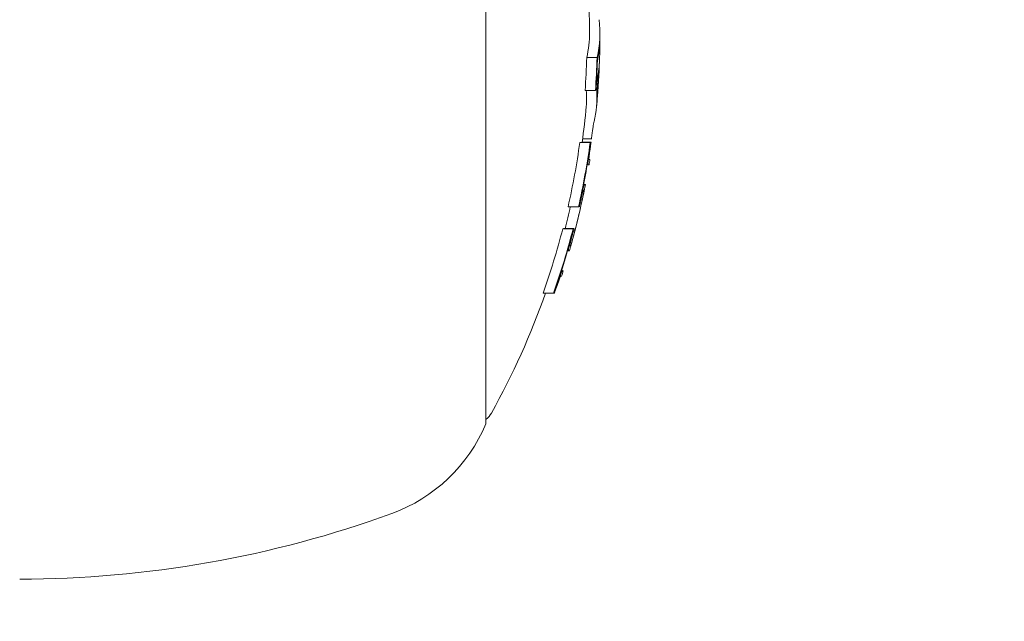
# Model space of a CAD drawing. Units: millimetres. Extents: x -2652 to 7733, y -7206 to 5704.
# Drawn here: x 682 to 701, y -1266 to -1255 of the extents above; entities that cross this region are included whole.
import ezdxf

# ---------------------------------------------------------------- set-up
doc = ezdxf.new("R2010")
doc.units = ezdxf.units.MM
doc.header["$LTSCALE"] = 0.2
doc.header["$MEASUREMENT"] = 0
doc.header["$PDMODE"] = 1
doc.layers.add('HAGS-Dim Plan', color=7, linetype='Continuous', lineweight=100)
for name, color, linetype in [('HAGS-Dim Plan - ASTM F1487', 7, 'Continuous'), ('HAGS-Dim Plan - CSA Z614', 7, 'Continuous'), ('HAGS-Plan', 7, 'Continuous')]:
    doc.layers.add(name, color=color, linetype=linetype)
doc.styles.get("Standard").update_dxf_attribs({"font": 'g13f12d.shx', "height": 300})
doc.dimstyles.new('HAGS - Dim Plan', dxfattribs={"dimtxt": 300, "dimasz": 200, "dimexe": 0.18, "dimexo": 0.0625, "dimgap": 150, "dimtad": 0, "dimlfac": 0.001, "dimrnd": 0.05, "dimzin": 1, "dimdsep": 46, "dimtxsty": 'Standard', "dimblk": 'HAGS - Dim Plan arrow', "dimcen": 0.1, "dimse1": 1, "dimse2": 1, "dimclrd": 1, "dimadec": 0, "dimazin": 0, "dimtfac": 1, "dimtofl": 0, "dimtmove": 0, "dimatfit": 3, "dimfxl": 1, "dimtolj": 1, "dimtzin": 0, "dimarcsym": 0})
doc.dimstyles.new('HAGS - Dim Plan ASTM', dxfattribs={"dimtxt": 300, "dimasz": 200, "dimexe": 0.18, "dimexo": 0.0625, "dimgap": 150, "dimtad": 0, "dimlfac": 0.001, "dimrnd": 0.05, "dimzin": 1, "dimdsep": 46, "dimtxsty": 'Standard', "dimblk": 'HAGS - Dim Plan arrow', "dimcen": 0.1, "dimse1": 1, "dimse2": 1, "dimclrd": 1, "dimadec": 0, "dimazin": 0, "dimtfac": 1, "dimtofl": 0, "dimtmove": 0, "dimatfit": 3, "dimfxl": 1, "dimtolj": 1, "dimtzin": 0, "dimarcsym": 0})

# ---------------------------------------------------------------- blocks, each defined once
blk = doc.blocks.new('HAGS - Dim Plan arrow')
at = {"color": 1, "lineweight": 0}
blk.add_lwpolyline([(0, 0, 0, 0.35, 0), (-1, 0, 0.015, 0.015, 0)], format="xyseb", dxfattribs=at)
blk = doc.blocks.new('*D7')
at = {"layer": 'Defpoints', "color": 0, "transparency": 16777216}
for p in [(-103.038, 3500.515), (7198.22, 3500.515), (333.512, -6315.053)]:
    blk.add_point(p, dxfattribs=at)
at = {"layer": 'HAGS-Dim Plan - CSA Z614', "color": 1, "lineweight": -2, "transparency": 16777216}
for p, q in [((7198.22, 3300.515), (7198.22, -1012.539)), ((7198.22, -6115.053), (7198.22, -2587.539))]:
    blk.add_line(p, q, dxfattribs=at)
at = {"layer": 'HAGS-Dim Plan - CSA Z614', "color": 1, "lineweight": -2, "transparency": 16777216, "xscale": 200, "yscale": 200, "zscale": 200}
for p, rotation in [((7198.22, 3500.515), 90), ((7198.22, -6315.053), 270)]:
    blk.add_blockref('HAGS - Dim Plan arrow', p, dxfattribs=dict(at, rotation=rotation))
at = {"layer": 'HAGS-Dim Plan - CSA Z614', "color": 0, "transparency": 16777216, "char_height": 300, "attachment_point": 5, "rotation": 90}
for s, insert in [('\\A1;[32\'-2"]', (7513.22, -1800.039)), ('\\A1;9.82m', (6898.118, -1800.039))]:
    blk.add_mtext(s, dxfattribs=dict(at, insert=insert))
blk = doc.blocks.new('*D8')
at = {"layer": 'Defpoints', "color": 0, "transparency": 16777216}
for p in [(-2621.86, 5206.865), (-2621.86, -1234), (5289.86, -1667.5)]:
    blk.add_point(p, dxfattribs=at)
at = {"layer": 'HAGS-Dim Plan - CSA Z614', "color": 1, "lineweight": -2, "transparency": 16777216}
for p, q in [((-2421.86, 5206.865), (457.125, 5206.865)), ((5089.86, 5206.865), (2122.125, 5206.865))]:
    blk.add_line(p, q, dxfattribs=at)
at = {"layer": 'HAGS-Dim Plan - CSA Z614', "color": 1, "lineweight": -2, "transparency": 16777216, "xscale": 200, "yscale": 200, "zscale": 200, "rotation": 180}
blk.add_blockref('HAGS - Dim Plan arrow', (-2621.86, 5206.865), dxfattribs=at)
at = {"layer": 'HAGS-Dim Plan - CSA Z614', "color": 1, "lineweight": -2, "transparency": 16777216, "xscale": 200, "yscale": 200, "zscale": 200}
blk.add_blockref('HAGS - Dim Plan arrow', (5289.86, 5206.865), dxfattribs=at)
at = {"layer": 'HAGS-Dim Plan - CSA Z614', "color": 0, "transparency": 16777216, "char_height": 300, "attachment_point": 5}
for s, insert in [('\\A1;7.91m', (1289.625, 5506.865)), ('\\A1;[25\'-11"]', (1289.625, 4891.865))]:
    blk.add_mtext(s, dxfattribs=dict(at, insert=insert))
blk = doc.blocks.new('*D9')
at = {"layer": 'Defpoints', "color": 0, "transparency": 16777216}
for p in [(-821.168, 3998.138), (-821.168, -1000.5, 172.2), (3489.168, -1667.5, 172.2)]:
    blk.add_point(p, dxfattribs=at)
at = {"layer": 'HAGS-Dim Plan - CSA Z614', "color": 1, "lineweight": -2, "transparency": 16777216}
for p, q in [((-621.168, 3998.138), (561.5, 3998.138)), ((3289.168, 3998.138), (2106.5, 3998.138))]:
    blk.add_line(p, q, dxfattribs=at)
at = {"layer": 'HAGS-Dim Plan - CSA Z614', "color": 1, "lineweight": -2, "transparency": 16777216, "xscale": 200, "yscale": 200, "zscale": 200, "rotation": 180}
blk.add_blockref('HAGS - Dim Plan arrow', (-821.168, 3998.138), dxfattribs=at)
at = {"layer": 'HAGS-Dim Plan - CSA Z614', "color": 1, "lineweight": -2, "transparency": 16777216, "xscale": 200, "yscale": 200, "zscale": 200}
blk.add_blockref('HAGS - Dim Plan arrow', (3489.168, 3998.138), dxfattribs=at)
at = {"layer": 'HAGS-Dim Plan - CSA Z614', "color": 0, "transparency": 16777216, "char_height": 300, "attachment_point": 5}
for s, insert in [('\\A1;4.31m', (1334, 4298.138)), ('\\A1;[14\'-2"]', (1334, 3683.138))]:
    blk.add_mtext(s, dxfattribs=dict(at, insert=insert))
blk = doc.blocks.new('*D10')
at = {"layer": 'Defpoints', "color": 0, "transparency": 16777216}
for p in [(-101.091, 1698.577, 251.654), (6025.599, 1698.577), (333.818, -4515.053)]:
    blk.add_point(p, dxfattribs=at)
at = {"layer": 'HAGS-Dim Plan - CSA Z614', "color": 1, "lineweight": -2, "transparency": 16777216}
for p, q in [((6025.599, 1498.577), (6025.599, -994.441)), ((6025.599, -4315.053), (6025.599, -2569.441))]:
    blk.add_line(p, q, dxfattribs=at)
at = {"layer": 'HAGS-Dim Plan - CSA Z614', "color": 1, "lineweight": -2, "transparency": 16777216, "xscale": 200, "yscale": 200, "zscale": 200}
for p, rotation in [((6025.599, 1698.577), 90), ((6025.599, -4515.053), 270)]:
    blk.add_blockref('HAGS - Dim Plan arrow', p, dxfattribs=dict(at, rotation=rotation))
at = {"layer": 'HAGS-Dim Plan - CSA Z614', "color": 0, "transparency": 16777216, "char_height": 300, "attachment_point": 5, "rotation": 90}
for s, insert in [('\\A1;[20\'-5"]', (6340.599, -1781.941)), ('\\A1;6.21m', (5725.57, -1781.941))]:
    blk.add_mtext(s, dxfattribs=dict(at, insert=insert))
blk = doc.blocks.new('*D11')
at = {"layer": 'Defpoints', "color": 0, "transparency": 16777216}
for p in [(-103.038, 3200.515), (5814.656, 3200.515), (333.532, -6015.053)]:
    blk.add_point(p, dxfattribs=at)
at = {"layer": 'HAGS-Dim Plan', "color": 1, "lineweight": -2, "transparency": 16777216}
for p, q in [((5814.656, 3000.515), (5814.656, -1188.39)), ((5814.656, -5815.053), (5814.656, -2411.689))]:
    blk.add_line(p, q, dxfattribs=at)
at = {"layer": 'HAGS-Dim Plan', "color": 1, "lineweight": -2, "transparency": 16777216, "xscale": 200, "yscale": 200, "zscale": 200}
for p, rotation in [((5814.656, 3200.515), 90), ((5814.656, -6015.053), 270)]:
    blk.add_blockref('HAGS - Dim Plan arrow', p, dxfattribs=dict(at, rotation=rotation))
at = {"layer": 'HAGS-Dim Plan', "color": 0, "transparency": 16777216, "insert": (5814.656, -1800.039), "char_height": 300, "attachment_point": 5, "rotation": 90}
blk.add_mtext('\\A1;9.20m', dxfattribs=at)
blk = doc.blocks.new('*D12')
at = {"layer": 'Defpoints', "color": 0, "transparency": 16777216}
for p in [(-2321.86, 3825.996), (-2321.86, -1234), (4989.86, -1667.5)]:
    blk.add_point(p, dxfattribs=at)
at = {"layer": 'HAGS-Dim Plan', "color": 1, "lineweight": -2, "transparency": 16777216}
for p, q in [((-2121.86, 3825.996), (684.189, 3825.996)), ((4789.86, 3825.996), (1895.062, 3825.996))]:
    blk.add_line(p, q, dxfattribs=at)
at = {"layer": 'HAGS-Dim Plan', "color": 1, "lineweight": -2, "transparency": 16777216, "xscale": 200, "yscale": 200, "zscale": 200, "rotation": 180}
blk.add_blockref('HAGS - Dim Plan arrow', (-2321.86, 3825.996), dxfattribs=at)
at = {"layer": 'HAGS-Dim Plan', "color": 1, "lineweight": -2, "transparency": 16777216, "xscale": 200, "yscale": 200, "zscale": 200}
blk.add_blockref('HAGS - Dim Plan arrow', (4989.86, 3825.996), dxfattribs=at)
at = {"layer": 'HAGS-Dim Plan', "color": 0, "transparency": 16777216, "insert": (1289.625, 3825.996), "char_height": 300, "attachment_point": 5}
blk.add_mtext('\\A1;7.30m', dxfattribs=at)
blk = doc.blocks.new('*D13')
at = {"layer": 'Defpoints', "color": 0, "transparency": 16777216}
for p in [(-821.168, 3418.609), (-821.168, -1000.5, 172.2), (3489.168, -1667.5, 172.2)]:
    blk.add_point(p, dxfattribs=at)
at = {"layer": 'HAGS-Dim Plan', "color": 1, "lineweight": -2, "transparency": 16777216}
for p, q in [((-621.168, 3418.609), (713.563, 3418.609)), ((3289.168, 3418.609), (1954.437, 3418.609))]:
    blk.add_line(p, q, dxfattribs=at)
at = {"layer": 'HAGS-Dim Plan', "color": 1, "lineweight": -2, "transparency": 16777216, "xscale": 200, "yscale": 200, "zscale": 200, "rotation": 180}
blk.add_blockref('HAGS - Dim Plan arrow', (-821.168, 3418.609), dxfattribs=at)
at = {"layer": 'HAGS-Dim Plan', "color": 1, "lineweight": -2, "transparency": 16777216, "xscale": 200, "yscale": 200, "zscale": 200}
blk.add_blockref('HAGS - Dim Plan arrow', (3489.168, 3418.609), dxfattribs=at)
at = {"layer": 'HAGS-Dim Plan', "color": 0, "transparency": 16777216, "insert": (1334, 3418.609), "char_height": 300, "attachment_point": 5}
blk.add_mtext('\\A1;4.30m', dxfattribs=at)
blk = doc.blocks.new('*D14')
at = {"layer": 'Defpoints', "color": 0, "transparency": 16777216}
for p in [(-101.091, 1698.577, 251.654), (5343.025, 1698.577), (333.818, -4515.053)]:
    blk.add_point(p, dxfattribs=at)
at = {"layer": 'HAGS-Dim Plan', "color": 1, "lineweight": -2, "transparency": 16777216}
for p, q in [((5343.025, 1498.577), (5343.025, -1167.528)), ((5343.025, -4315.053), (5343.025, -2396.354))]:
    blk.add_line(p, q, dxfattribs=at)
at = {"layer": 'HAGS-Dim Plan', "color": 1, "lineweight": -2, "transparency": 16777216, "xscale": 200, "yscale": 200, "zscale": 200}
for p, rotation in [((5343.025, 1698.577), 90), ((5343.025, -4515.053), 270)]:
    blk.add_blockref('HAGS - Dim Plan arrow', p, dxfattribs=dict(at, rotation=rotation))
at = {"layer": 'HAGS-Dim Plan', "color": 0, "transparency": 16777216, "insert": (5343.025, -1781.941), "char_height": 300, "attachment_point": 5, "rotation": 90}
blk.add_mtext('\\A1;6.20m', dxfattribs=at)
blk = doc.blocks.new('*D15')
at = {"layer": 'Defpoints', "color": 0, "transparency": 16777216}
for p in [(-103.038, 3530.515), (7198.22, 3530.515), (333.843, -6345.053)]:
    blk.add_point(p, dxfattribs=at)
at = {"layer": 'HAGS-Dim Plan - ASTM F1487', "color": 1, "lineweight": -2, "transparency": 16777216}
for p, q in [((7198.22, 3330.515), (7198.22, -1012.539)), ((7198.22, -6145.053), (7198.22, -2587.539))]:
    blk.add_line(p, q, dxfattribs=at)
at = {"layer": 'HAGS-Dim Plan - ASTM F1487', "color": 1, "lineweight": -2, "transparency": 16777216, "xscale": 200, "yscale": 200, "zscale": 200}
for p, rotation in [((7198.22, 3530.515), 90), ((7198.22, -6345.053), 270)]:
    blk.add_blockref('HAGS - Dim Plan arrow', p, dxfattribs=dict(at, rotation=rotation))
at = {"layer": 'HAGS-Dim Plan - ASTM F1487', "color": 0, "transparency": 16777216, "char_height": 300, "attachment_point": 5, "rotation": 90}
for s, insert in [('\\A1;[32\'-5"]', (7513.22, -1800.039)), ('\\A1;9.88m', (6898.22, -1800.039))]:
    blk.add_mtext(s, dxfattribs=dict(at, insert=insert))
blk = doc.blocks.new('*D16')
at = {"layer": 'Defpoints', "color": 0, "transparency": 16777216}
for p in [(-2651.86, 5206.865), (-2651.86, -1234), (5319.86, -1667.5)]:
    blk.add_point(p, dxfattribs=at)
at = {"layer": 'HAGS-Dim Plan - ASTM F1487', "color": 1, "lineweight": -2, "transparency": 16777216}
for p, q in [((-2451.86, 5206.865), (502.125, 5206.865)), ((5119.86, 5206.865), (2077.125, 5206.865))]:
    blk.add_line(p, q, dxfattribs=at)
at = {"layer": 'HAGS-Dim Plan - ASTM F1487', "color": 1, "lineweight": -2, "transparency": 16777216, "xscale": 200, "yscale": 200, "zscale": 200, "rotation": 180}
blk.add_blockref('HAGS - Dim Plan arrow', (-2651.86, 5206.865), dxfattribs=at)
at = {"layer": 'HAGS-Dim Plan - ASTM F1487', "color": 1, "lineweight": -2, "transparency": 16777216, "xscale": 200, "yscale": 200, "zscale": 200}
blk.add_blockref('HAGS - Dim Plan arrow', (5319.86, 5206.865), dxfattribs=at)
at = {"layer": 'HAGS-Dim Plan - ASTM F1487', "color": 0, "transparency": 16777216, "char_height": 300, "attachment_point": 5}
for s, insert in [('\\A1;7.97m', (1289.625, 5506.865)), ('\\A1;[26\'-2"]', (1289.625, 4891.865))]:
    blk.add_mtext(s, dxfattribs=dict(at, insert=insert))
blk = doc.blocks.new('*D17')
at = {"layer": 'Defpoints', "color": 0, "transparency": 16777216}
for p in [(-821.168, 3998.138), (-821.168, -1000.5, 172.2), (3489.168, -1667.5, 172.2)]:
    blk.add_point(p, dxfattribs=at)
at = {"layer": 'HAGS-Dim Plan - ASTM F1487', "color": 1, "lineweight": -2, "transparency": 16777216}
for p, q in [((-621.168, 3998.138), (561.5, 3998.138)), ((3289.168, 3998.138), (2106.5, 3998.138))]:
    blk.add_line(p, q, dxfattribs=at)
at = {"layer": 'HAGS-Dim Plan - ASTM F1487', "color": 1, "lineweight": -2, "transparency": 16777216, "xscale": 200, "yscale": 200, "zscale": 200, "rotation": 180}
blk.add_blockref('HAGS - Dim Plan arrow', (-821.168, 3998.138), dxfattribs=at)
at = {"layer": 'HAGS-Dim Plan - ASTM F1487', "color": 1, "lineweight": -2, "transparency": 16777216, "xscale": 200, "yscale": 200, "zscale": 200}
blk.add_blockref('HAGS - Dim Plan arrow', (3489.168, 3998.138), dxfattribs=at)
at = {"layer": 'HAGS-Dim Plan - ASTM F1487', "color": 0, "transparency": 16777216, "char_height": 300, "attachment_point": 5}
for s, insert in [('\\A1;4.31m', (1334, 4298.138)), ('\\A1;[14\'-2"]', (1334, 3683.138))]:
    blk.add_mtext(s, dxfattribs=dict(at, insert=insert))
blk = doc.blocks.new('*D18')
at = {"layer": 'Defpoints', "color": 0, "transparency": 16777216}
for p in [(-101.091, 1698.577, 251.654), (6025.599, 1698.577), (333.818, -4515.053)]:
    blk.add_point(p, dxfattribs=at)
at = {"layer": 'HAGS-Dim Plan - ASTM F1487', "color": 1, "lineweight": -2, "transparency": 16777216}
for p, q in [((6025.599, 1498.577), (6025.599, -994.441)), ((6025.599, -4315.053), (6025.599, -2569.441))]:
    blk.add_line(p, q, dxfattribs=at)
at = {"layer": 'HAGS-Dim Plan - ASTM F1487', "color": 1, "lineweight": -2, "transparency": 16777216, "xscale": 200, "yscale": 200, "zscale": 200}
for p, rotation in [((6025.599, 1698.577), 90), ((6025.599, -4515.053), 270)]:
    blk.add_blockref('HAGS - Dim Plan arrow', p, dxfattribs=dict(at, rotation=rotation))
at = {"layer": 'HAGS-Dim Plan - ASTM F1487', "color": 0, "transparency": 16777216, "char_height": 300, "attachment_point": 5, "rotation": 90}
for s, insert in [('\\A1;[20\'-5"]', (6340.599, -1781.941)), ('\\A1;6.21m', (5725.57, -1781.941))]:
    blk.add_mtext(s, dxfattribs=dict(at, insert=insert))

msp = doc.modelspace()

# ---------------------------------------------------------------- linework, layer by layer
at = {"layer": 'HAGS-Plan', "lineweight": 0}
for p, q in [((691, -1247.4), (691, -1262.4)), ((692.946, -1255.33), (693.146, -1255.33)), ((693.187, -1255.473), (693.187, -1255.473)), ((693.137, -1255.728), (693.151, -1255.728)), ((693.133, -1255.796), (693.137, -1255.796)), ((692.914, -1255.966), (693.114, -1255.966)), ((693.151, -1256.094), (693.152, -1256.094)), ((692.866, -1256.903), (693.037, -1256.903)), ((692.813, -1256.971), (693.013, -1256.971)), ((692.829, -1256.97), (693.029, -1256.97)), ((692.857, -1256.963), (693.028, -1256.963)), ((692.858, -1256.962), (693.011, -1256.962)), ((692.953, -1257.404), (692.973, -1257.404)), ((692.97, -1257.398), (692.97, -1257.398)), ((692.97, -1257.399), (692.97, -1257.399)), ((692.988, -1257.294), (692.99, -1257.294)), ((692.883, -1257.786), (692.92, -1257.786)), ((692.883, -1257.787), (692.919, -1257.787)), ((692.883, -1257.789), (692.903, -1257.789)), ((692.884, -1257.783), (692.902, -1257.783)), ((692.902, -1257.789), (692.902, -1257.789)), ((692.868, -1257.893), (692.868, -1257.893)), ((692.881, -1257.893), (692.883, -1257.893)), ((692.586, -1258.211), (692.786, -1258.211)), ((692.817, -1258.106), (692.819, -1258.106)), ((692.483, -1258.635), (692.683, -1258.635)), ((692.5, -1258.634), (692.7, -1258.634)), ((692.622, -1258.958), (692.64, -1258.958)), ((692.574, -1259.064), (692.594, -1259.064)), ((692.592, -1259.061), (692.592, -1259.061)), ((692.611, -1259.061), (692.611, -1259.061)), ((692.429, -1259.554), (692.429, -1259.554)), ((692.442, -1259.554), (692.443, -1259.554)), ((692.457, -1259.449), (692.477, -1259.449)), ((692.458, -1259.444), (692.476, -1259.444)), ((692.105, -1259.879), (692.305, -1259.879)), ((692.349, -1259.774), (692.352, -1259.774))]:
    msp.add_line(p, q, dxfattribs=at)
for centre, radius, start, end in [((678, -1254.9), 15, 0.1826, 2.1693), ((678.2, -1254.9), 15, 357.7423, 0.1826), ((678.2, -1254.9), 15, 355.6411, 356.0643), ((678, -1254.9), 15, 352.0666, 354.7388), ((678.2, -1254.9), 15, 354.7388, 355.1625), ((678.2, -1254.9), 15, 350.4027, 350.806), ((678.2, -1254.9), 15, 341.9362, 342.3542), ((678, -1254.9), 15, 330.9022, 340.6158), ((690.757, -1262), 0.4, 307.3457, 330.9022), ((688.111, -1261.191), 3.131, 290, 337.2889), ((682, -1244.4), 21, 270, 290)]:
    msp.add_arc(centre, radius, start, end, dxfattribs=at)
at = {"layer": 'HAGS-Plan', "lineweight": 0, "extrusion": (0, 0, -1)}
for centre, major_axis, ratio, start_param, end_param in [((678.2, -1254.859), (15, 0), 0.370112, -0.046654, 0.08503), ((678.2, -1254.956), (-15, -0.001), 0.370111, -3.128028, -3.061291), ((678.2, -1254.905), (14.952, 0), 0.999992, 0.028459, 0.07105), ((678.2, -1254.904), (14.96, 0), 0.999992, 0.033173, 0.060899), ((678.2, -1254.9), (15, 0), 0.999992, 0.040647, 0.067562), ((678.2, -1256.122), (14.944, 0), 0.333637, -0.043263, 0.07589), ((678.2, -1256.024), (14.953, 0), 0.333637, -0.045805, 0.028229), ((678.2, -1254.896), (14.972, -0.001), 0.999992, 0.127198, 0.134407), ((678.2, -1254.905), (14.956, 0), 0.999992, 0.138629, 0.222916), ((678.2, -1254.904), (14.964, 0), 0.999992, 0.14559, 0.215669), ((678.2, -1257.071), (14.842, 0), 0.004001, 0.068096, 0.070406), ((678.2, -1256.967), (14.857, 0), 0.004001, -0.078358, -0.061986), ((678.2, -1256.967), (14.857, 0), 0.004001, 0.061002, 0.077366), ((678.2, -1254.896), (14.968, 0.322), 0.999992, 0.160001, 0.160493), ((678.2, -1257.401), (14.79, 0), 0.004001, 0.000677, 0.047175), ((678.2, -1257.297), (14.807, 0), 0.004001, -0.047844, 0.047299), ((678.2, -1254.9), (15, 0), 0.999992, 0.193631, 0.281124), ((692.857, -1257.977), (0.038, 0.171), 0.047401, -1.276503, -0.60224), ((678.2, -1254.901), (14.999, 0), 0.999992, 0.200724, 0.273921), ((692.855, -1257.999), (-0.0202, -0.0911), 0.047708, -4.385607, -3.77214), ((692.838, -1258.086), (0.044, 0.193), 0.054362, -0.598577, 0.056933), ((678.2, -1254.905), (14.956, 0), 0.999992, 0.252111, 0.33903), ((678.2, -1254.904), (14.964, 0), 0.999992, 0.259173, 0.331478), ((692.672, -1258.766), (-0.107, -0.404), 0.030011, 1.145952, 1.630076), ((692.677, -1258.762), (0.082, 0.311), 0.030173, -1.989436, -1.499613), ((678.2, -1258.735), (14.501, 0), 0.004001, 0.069704, 0.072063), ((678.2, -1258.631), (14.529, 0), 0.004001, 0.062382, 0.079118), ((678.2, -1258.957), (14.441, 0), 0.004001, 0.013417, 0.048467), ((678.2, -1259.061), (14.411, 0), 0.004001, 0.006216, 0.048446), ((692.407, -1259.64), (0.06, 0.175), 0.045758, -1.222067, -0.597632), ((692.382, -1259.727), (0.061, 0.173), 0.053637, -0.624396, 0.044271), ((692.377, -1259.735), (-0.124, -0.36), 0.030686, 1.461925, 2.011858), ((692.38, -1259.739), (0.092, 0.268), 0.031358, -1.685757, -1.138544), ((692.402, -1259.661), (-0.0322, -0.0933), 0.046329, -4.328298, -3.761254)]:
    msp.add_ellipse(centre, major_axis=major_axis, ratio=ratio, start_param=start_param, end_param=end_param, dxfattribs=at)
at = {"layer": 'HAGS-Plan', "lineweight": 0}
for centre, major_axis, ratio, start_param, end_param in [((678, -1254.859), (15, 0), 0.370112, -0.085029, 0.00118), ((678, -1254.905), (14.952, 0), 0.999992, -0.07105, -0.028459), ((678.2, -1255.314), (-14.993, -0.001), 0.369703, 3.066614, 3.129768), ((678.205, -1255.41), (-14.985, 0), 0.369704, 3.085125, 3.127025), ((678.2, -1255.913), (14.961, 0), 0.334158, -0.036315, 0.036867), ((678.2, -1255.815), (14.969, 0), 0.334158, -0.022986, 0.018339), ((678.2, -1255.43), (14.989, 0), 0.357442, -0.100194, -0.08904), ((678.2, -1255.333), (14.993, 0), 0.357442, -0.09007, -0.08645), ((678, -1256.122), (14.944, 0), 0.333637, -0.030713, 0.031322), ((678, -1254.905), (14.956, 0), 0.999992, -0.222916, -0.138629), ((678, -1256.967), (14.857, 0), 0.004001, -0.077366, -0.061002), ((678.2, -1254.904), (14.965, -0.138), 0.999992, -0.137047, -0.136329), ((678.2, -1254.904), (14.973, -0.001), 0.999992, -0.146292, -0.138377), ((678.2, -1254.9), (15, 0), 0.999992, -0.281119, -0.193628), ((678.2, -1257.787), (-14.719, -0.001), 0.004003, -3.140537, -3.094189), ((678.2, -1257.786), (14.72, 0), 0.004001, -0.046664, -0.006086), ((678.2, -1257.89), (14.699, 0), 0.004001, -0.046932, -0.013181), ((678, -1254.901), (14.999, 0), 0.999992, -0.25157, -0.222528), ((678.2, -1258.206), (14.631, 0), 0.004001, -0.078563, -0.061945), ((678.2, -1254.904), (14.973, 0.002), 0.999992, -0.222791, -0.216945), ((678.2, -1258.102), (14.654, 0), 0.004001, -0.07131, -0.069001), ((678, -1254.905), (14.956, 0), 0.999992, -0.33903, -0.252111), ((678, -1258.631), (14.529, 0), 0.004001, -0.079118, -0.062382), ((678.2, -1254.904), (14.973, -0.001), 0.999992, -0.258861, -0.251765), ((678.2, -1259.551), (14.261, 0), 0.004001, -0.049113, -0.001305), ((678.2, -1259.447), (14.294, 0), 0.004001, -0.048812, 0.049842), ((678.2, -1259.874), (14.151, 0), 0.004001, -0.081232, -0.064048), ((678.2, -1254.904), (14.973, 0.001), 0.999992, -0.338689, -0.330894), ((678.2, -1259.77), (14.187, 0), 0.004001, -0.07366, -0.071243), ((678.2, -1254.904), (14.924, -1.126), 0.999992, -0.256134, -0.255883)]:
    msp.add_ellipse(centre, major_axis=major_axis, ratio=ratio, start_param=start_param, end_param=end_param, dxfattribs=at)
for points, knots in [([(693.101, -1256.5), (693.098, -1256.511), (693.096, -1256.523), (693.09, -1256.55), (693.087, -1256.565), (693.083, -1256.582)], [-0.01965025, -0.01965025, -0.01965025, -0.01965025, -0.00982508, -0.00982508, 0, 0, 0, 0]), ([(693.073, -1256.637), (693.069, -1256.66), (693.066, -1256.685), (693.058, -1256.739), (693.054, -1256.768), (693.051, -1256.796)], [-0.01714839, -0.01714839, -0.01714839, -0.01714839, -0.00857219, -0.00857219, 0, 0, 0, 0]), ([(693.083, -1256.582), (693.082, -1256.589), (693.08, -1256.598), (693.077, -1256.616), (693.075, -1256.627), (693.073, -1256.637)], [-0.008681518, -0.008681518, -0.008681518, -0.008681518, -0.004340725, -0.004340725, 0, 0, 0, 0]), ([(692.979, -1257.278), (692.983, -1257.248), (692.987, -1257.216), (692.996, -1257.152), (693.001, -1257.119), (693.006, -1257.086)], [0, 0, 0, 0, 0.0100002, 0.0100002, 0.02002149, 0.02002149, 0.02002149, 0.02002149]), ([(692.992, -1257.23), (692.995, -1257.208), (692.999, -1257.184), (693.005, -1257.137), (693.009, -1257.112), (693.012, -1257.088)], [-0.01479037, -0.01479037, -0.01479037, -0.01479037, -0.00740282, -0.00740282, 0, 0, 0, 0]), ([(692.97, -1257.361), (692.971, -1257.351), (692.972, -1257.339), (692.975, -1257.311), (692.977, -1257.295), (692.979, -1257.278)], [0, 0, 0, 0, 0.00584047, 0.00584047, 0.01169618, 0.01169618, 0.01169618, 0.01169618]), ([(692.988, -1257.27), (692.989, -1257.265), (692.989, -1257.259), (692.991, -1257.246), (692.991, -1257.238), (692.992, -1257.23)], [-0.00564459, -0.00564459, -0.00564459, -0.00564459, -0.002822147, -0.002822147, 0, 0, 0, 0]), ([(692.991, -1257.299), (692.989, -1257.301), (692.989, -1257.299), (692.988, -1257.289), (692.988, -1257.281), (692.988, -1257.27)], [-0.01441857, -0.01441857, -0.01441857, -0.01441857, -0.00720635, -0.00720635, 0, 0, 0, 0]), ([(692.974, -1257.404), (692.972, -1257.405), (692.971, -1257.402), (692.97, -1257.388), (692.97, -1257.376), (692.97, -1257.361)], [0, 0, 0, 0, 0.01003874, 0.01003874, 0.02007024, 0.02007024, 0.02007024, 0.02007024]), ([(692.884, -1257.835), (692.889, -1257.818), (692.893, -1257.806), (692.9, -1257.79), (692.902, -1257.787), (692.904, -1257.789)], [0, 0, 0, 0, 0.01065176, 0.01065176, 0.02124985, 0.02124985, 0.02124985, 0.02124985]), ([(692.819, -1258.106), (692.826, -1258.075), (692.833, -1258.044), (692.847, -1257.984), (692.854, -1257.954), (692.86, -1257.926)], [0, 0, 0, 0, 0.00948764, 0.00948764, 0.01897135, 0.01897135, 0.01897135, 0.01897135]), ([(692.822, -1258.125), (692.828, -1258.098), (692.834, -1258.071), (692.846, -1258.019), (692.851, -1257.993), (692.857, -1257.969)], [-0.01630444, -0.01630444, -0.01630444, -0.01630444, -0.00815235, -0.00815235, 0, 0, 0, 0]), ([(692.597, -1259.02), (692.599, -1259.009), (692.601, -1258.996), (692.608, -1258.965), (692.612, -1258.948), (692.617, -1258.93)], [0, 0, 0, 0, 0.00623884, 0.00623884, 0.01253722, 0.01253722, 0.01253722, 0.01253722]), ([(692.624, -1258.96), (692.622, -1258.961), (692.622, -1258.959), (692.622, -1258.948), (692.623, -1258.94), (692.625, -1258.929)], [-0.01442041, -0.01442041, -0.01442041, -0.01442041, -0.00721123, -0.00721123, 0, 0, 0, 0]), ([(692.625, -1258.929), (692.626, -1258.924), (692.628, -1258.917), (692.631, -1258.903), (692.633, -1258.895), (692.635, -1258.886)], [-0.006058366, -0.006058366, -0.006058366, -0.006058366, -0.003042313, -0.003042313, 0, 0, 0, 0]), ([(692.594, -1259.064), (692.592, -1259.065), (692.592, -1259.062), (692.592, -1259.047), (692.594, -1259.036), (692.597, -1259.02)], [0, 0, 0, 0, 0.01001689, 0.01001689, 0.02003959, 0.02003959, 0.02003959, 0.02003959]), ([(692.453, -1259.494), (692.459, -1259.478), (692.465, -1259.466), (692.473, -1259.451), (692.476, -1259.448), (692.477, -1259.45)], [0, 0, 0, 0, 0.01017097, 0.01017097, 0.02023975, 0.02023975, 0.02023975, 0.02023975])]:
    msp.add_open_spline(points, degree=3, knots=knots, dxfattribs=at)
for points in [[(692.988, -1257.292), (692.988, -1257.293), (692.988, -1257.293), (692.989, -1257.294)], [(692.903, -1257.783), (692.903, -1257.783), (692.903, -1257.783), (692.902, -1257.783)], [(692.476, -1259.444), (692.476, -1259.444), (692.476, -1259.444), (692.476, -1259.444)]]:
    msp.add_open_spline(points, degree=3, dxfattribs=at)

# ---------------------------------------------------------------- dimensions: what is measured, and where the dimension line sits
at = {"layer": 'HAGS-Dim Plan'}
for base, p1, p2, picture, middle in [((-2321.86, 3825.996), (4989.86, -1667.5), (-2321.86, -1234), '*D12', (1289.625, 3825.996)), ((-821.168, 3418.609), (3489.168, -1667.5, 172.2), (-821.168, -1000.5, 172.2), '*D13', (1334, 3418.609))]:
    dim = msp.add_linear_dim(base=base, p1=p1, p2=p2, dimstyle='HAGS - Dim Plan', override={"dimpost": 'm'}, dxfattribs=at)
    dim.commit()
    dim.dimension.update_dxf_attribs({"geometry": picture, "text_midpoint": middle, "dimtype": 160})
for base, p1, p2, picture, middle in [((5814.656, 3200.515), (333.532, -6015.053), (-103.038, 3200.515), '*D11', (5814.656, -1800.039)), ((5343.025, 1698.577), (333.818, -4515.053), (-101.091, 1698.577, 251.654), '*D14', (5343.025, -1781.941))]:
    dim = msp.add_linear_dim(base=base, p1=p1, p2=p2, angle=270, dimstyle='HAGS - Dim Plan', override={"dimpost": 'm'}, dxfattribs=at)
    dim.commit()
    dim.dimension.update_dxf_attribs({"geometry": picture, "text_midpoint": middle, "dimtype": 160})
at = {"layer": 'HAGS-Dim Plan - ASTM F1487'}
for base, p1, p2, picture, middle in [((-2651.86, 5206.865), (5319.86, -1667.5), (-2651.86, -1234), '*D16', (1289.625, 5206.865)), ((-821.168, 3998.138), (3489.168, -1667.5, 172.2), (-821.168, -1000.5, 172.2), '*D17', (1334, 3998.138))]:
    dim = msp.add_linear_dim(base=base, p1=p1, p2=p2, dimstyle='HAGS - Dim Plan ASTM', override={"dimrnd": 0.01, "dimpost": 'm\\X'}, dxfattribs=at)
    dim.commit()
    dim.dimension.update_dxf_attribs({"geometry": picture, "text_midpoint": middle, "dimtype": 160})
for base, p1, p2, picture, middle in [((7198.22, 3530.515), (333.843, -6345.053), (-103.038, 3530.515), '*D15', (7198.22, -1800.039)), ((6025.599, 1698.577), (333.818, -4515.053), (-101.091, 1698.577, 251.654), '*D18', (6025.599, -1781.941))]:
    dim = msp.add_linear_dim(base=base, p1=p1, p2=p2, angle=270, dimstyle='HAGS - Dim Plan ASTM', override={"dimrnd": 0.01, "dimpost": 'm\\X'}, dxfattribs=at)
    dim.commit()
    dim.dimension.update_dxf_attribs({"geometry": picture, "text_midpoint": middle, "dimtype": 160})
at = {"layer": 'HAGS-Dim Plan - CSA Z614'}
for base, p1, p2, picture, middle in [((-2621.86, 5206.865), (5289.86, -1667.5), (-2621.86, -1234), '*D8', (1289.625, 5206.865)), ((-821.168, 3998.138), (3489.168, -1667.5, 172.2), (-821.168, -1000.5, 172.2), '*D9', (1334, 3998.138))]:
    dim = msp.add_linear_dim(base=base, p1=p1, p2=p2, dimstyle='HAGS - Dim Plan ASTM', override={"dimrnd": 0.01, "dimpost": 'm\\X'}, dxfattribs=at)
    dim.commit()
    dim.dimension.update_dxf_attribs({"geometry": picture, "text_midpoint": middle, "dimtype": 160})
for base, p1, p2, picture, middle in [((7198.22, 3500.515), (333.512, -6315.053), (-103.038, 3500.515), '*D7', (7198.22, -1800.039)), ((6025.599, 1698.577), (333.818, -4515.053), (-101.091, 1698.577, 251.654), '*D10', (6025.599, -1781.941))]:
    dim = msp.add_linear_dim(base=base, p1=p1, p2=p2, angle=270, dimstyle='HAGS - Dim Plan ASTM', override={"dimrnd": 0.01, "dimpost": 'm\\X'}, dxfattribs=at)
    dim.commit()
    dim.dimension.update_dxf_attribs({"geometry": picture, "text_midpoint": middle, "dimtype": 160})

doc.saveas('drawing.dxf')
